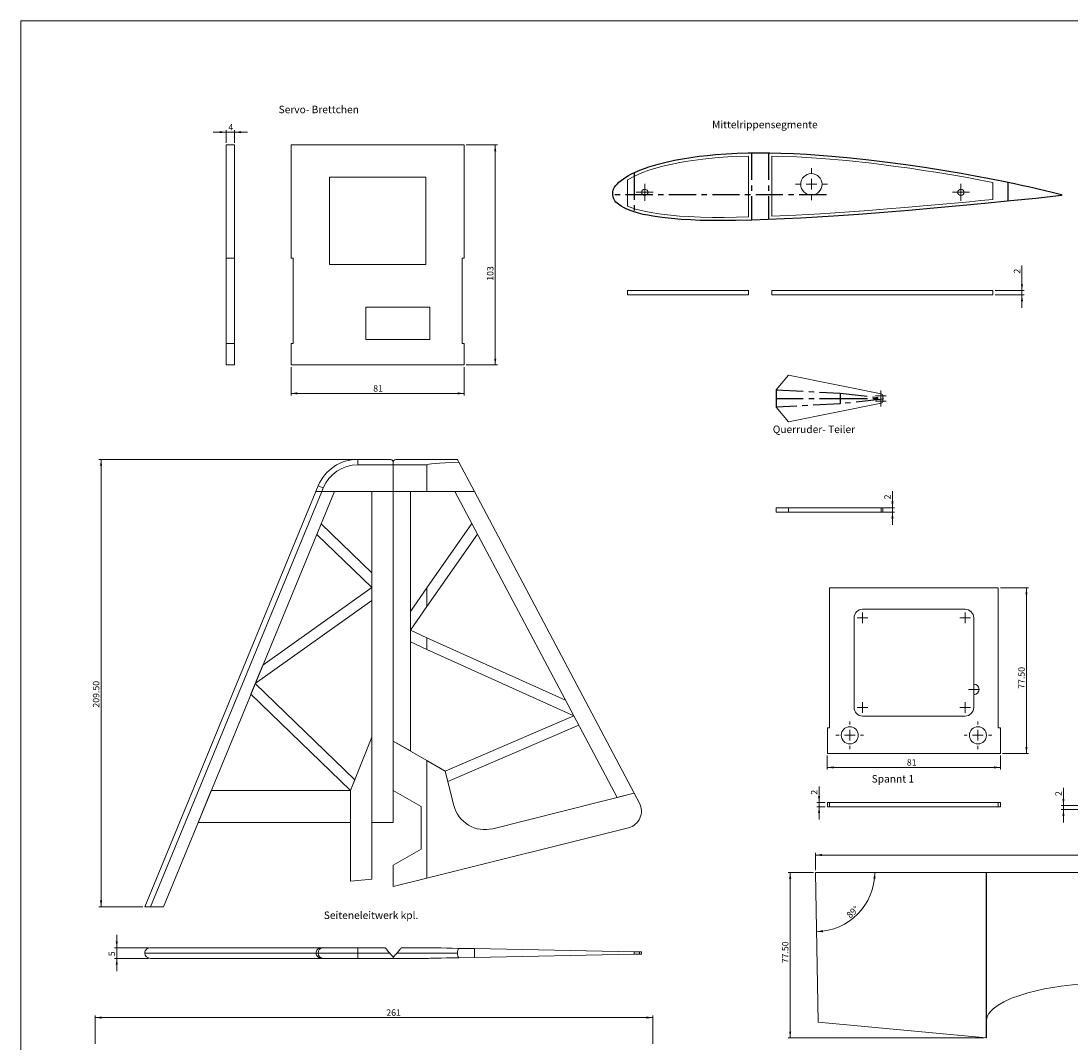
# Model space of a CAD drawing. Units: millimetres. Extents: x 7 to 1183, y 5 to 834.
# Drawn here: x 7 to 498, y 356 to 834 of the extents above; entities that cross this region are included whole.
import ezdxf

# ---------------------------------------------------------------- set-up
doc = ezdxf.new("R2010")
doc.units = ezdxf.units.MM
doc.linetypes.add('CENTERX2', pattern=[20.32, 12.7, -2.54, 2.54, -2.54])
doc.styles.add('SLDTEXTSTYLE2', font='TXT', dxfattribs={"width": 0.75})
doc.dimstyles.new('SLDDIMSTYLE0', dxfattribs={"dimtxt": 3, "dimasz": 3, "dimexe": 0, "dimexo": 0.0625, "dimgap": 0.75, "dimtad": 1, "dimzin": 12, "dimdsep": 46, "dimtxsty": 'SLDTEXTSTYLE2', "dimsah": 1, "dimcen": 0.09, "dimadec": 0, "dimazin": 0, "dimtfac": 1, "dimtofl": 0, "dimtmove": 0, "dimatfit": 3, "dimfxl": 1, "dimtolj": 1, "dimtzin": 12, "dimarcsym": 0})
doc.dimstyles.new('SLDDIMSTYLE1', dxfattribs={"dimtxt": 3, "dimasz": 3, "dimexe": 0, "dimexo": 0.0625, "dimgap": 0.75, "dimtad": 1, "dimzin": 4, "dimdsep": 46, "dimtxsty": 'SLDTEXTSTYLE2', "dimsah": 1, "dimcen": 0.09, "dimadec": 0, "dimazin": 0, "dimtfac": 1, "dimtofl": 0, "dimtmove": 0, "dimatfit": 3, "dimfxl": 1, "dimtolj": 1, "dimtzin": 12, "dimarcsym": 0})

# ---------------------------------------------------------------- blocks, each defined once
blk = doc.blocks.new('*D65')
at = {"color": 7, "linetype": 'Continuous', "lineweight": 0}
for p, q in [((378.71, 436.7), (378.71, 444.85)), ((378.71, 443.85), (1133.71, 443.85)), ((1133.71, 431.7), (1133.71, 444.85))]:
    blk.add_line(p, q, dxfattribs=at)
for points in [[(378.71, 443.85), (381.71, 443.35), (381.71, 444.35)], [(1133.71, 443.85), (1130.71, 444.35), (1130.71, 443.35)]]:
    blk.add_solid(points, dxfattribs=at)
at = {"color": 7, "linetype": 'Continuous', "lineweight": 0, "insert": (727.5, 447.68), "char_height": 3, "attachment_point": 1, "style": 'SLDTEXTSTYLE2'}
blk.add_mtext('{755}', dxfattribs=at)
blk = doc.blocks.new('*D66')
at = {"color": 7, "linetype": 'Continuous', "lineweight": 0}
for p, q in [((377.71, 435.7), (365.86, 435.7)), ((366.86, 435.7), (366.86, 358.2)), ((457.71, 358.2), (365.86, 358.2))]:
    blk.add_line(p, q, dxfattribs=at)
for points in [[(366.86, 435.7), (366.36, 432.7), (367.36, 432.7)], [(366.86, 358.2), (367.36, 361.2), (366.36, 361.2)]]:
    blk.add_solid(points, dxfattribs=at)
at = {"color": 7, "linetype": 'Continuous', "lineweight": 0, "insert": (363.02, 393.19), "char_height": 3, "attachment_point": 1, "rotation": 90, "style": 'SLDTEXTSTYLE2'}
blk.add_mtext('{77.50}', dxfattribs=at)
blk = doc.blocks.new('SW_ANGULAR_DIMENSION_0')
at = {"color": 7, "linetype": 'Continuous', "lineweight": 0}
blk.add_arc((-16.79, 22.28), 27.74, 271, 0, dxfattribs=at)
for points in [[(10.95, 22.28), (10.29, 19.31), (11.29, 19.26)], [(-16.31, -5.45), (-13.28, -5.73), (-13.35, -4.74)]]:
    blk.add_solid(points, dxfattribs=at)
at = {"color": 7, "linetype": 'Continuous', "lineweight": 0, "insert": (-2.62, 2.79), "char_height": 3, "attachment_point": 1, "rotation": 43.1999, "style": 'SLDTEXTSTYLE2'}
blk.add_mtext('{89°}', dxfattribs=at)
blk = doc.blocks.new('*D72')
at = {"color": 7, "linetype": 'Continuous', "lineweight": 0}
for p, q in [((41.57, 355.42), (41.57, 368.74)), ((302.57, 355.42), (302.57, 368.74)), ((302.57, 367.74), (41.57, 367.74))]:
    blk.add_line(p, q, dxfattribs=at)
for points in [[(41.57, 367.74), (44.57, 367.24), (44.57, 368.24)], [(302.57, 367.74), (299.57, 368.24), (299.57, 367.24)]]:
    blk.add_solid(points, dxfattribs=at)
at = {"color": 7, "linetype": 'Continuous', "lineweight": 0, "insert": (177.82, 371.57), "char_height": 3, "attachment_point": 1, "style": 'SLDTEXTSTYLE2'}
blk.add_mtext('{261}', dxfattribs=at)
blk = doc.blocks.new('*D89')
at = {"color": 7, "linetype": 'Continuous', "lineweight": 0}
for p, q in [((465.24, 568.91), (478.44, 568.91)), ((477.44, 491.41), (477.44, 568.91)), ((466.24, 491.41), (478.44, 491.41))]:
    blk.add_line(p, q, dxfattribs=at)
for points in [[(477.44, 568.91), (476.94, 565.91), (477.94, 565.91)], [(477.44, 491.41), (477.94, 494.41), (476.94, 494.41)]]:
    blk.add_solid(points, dxfattribs=at)
at = {"color": 7, "linetype": 'Continuous', "lineweight": 0, "insert": (473.61, 521.68), "char_height": 3, "attachment_point": 1, "rotation": 90, "style": 'SLDTEXTSTYLE2'}
blk.add_mtext('{77.50}', dxfattribs=at)
blk = doc.blocks.new('*D90')
at = {"color": 7, "linetype": 'Continuous', "lineweight": 0}
for p, q in [((384.24, 490.41), (384.24, 483.86)), ((465.24, 490.41), (465.24, 483.86)), ((384.24, 484.86), (465.24, 484.86))]:
    blk.add_line(p, q, dxfattribs=at)
for points in [[(384.24, 484.86), (387.24, 484.36), (387.24, 485.36)], [(465.24, 484.86), (462.24, 485.36), (462.24, 484.36)]]:
    blk.add_solid(points, dxfattribs=at)
at = {"color": 7, "linetype": 'Continuous', "lineweight": 0, "insert": (421.48, 488.7), "char_height": 3, "attachment_point": 1, "style": 'SLDTEXTSTYLE2'}
blk.add_mtext('{81}', dxfattribs=at)
blk = doc.blocks.new('SW_CENTERMARKSYMBOL_59')
at = {"color": 7, "linetype": 'Continuous', "lineweight": 0}
for q in [(-2.5, 0), (0, 2.5), (0, -2.5), (2.5, 0)]:
    blk.add_line((0, 0), q, dxfattribs=at)
blk = doc.blocks.new('SW_CENTERMARKSYMBOL_60')
at = {"color": 7, "linetype": 'Continuous', "lineweight": 0}
for q in [(-2.5, 0), (0, 2.5), (0, -2.5), (2.5, 0)]:
    blk.add_line((0, 0), q, dxfattribs=at)
blk = doc.blocks.new('SW_CENTERMARKSYMBOL_61')
at = {"color": 7, "linetype": 'Continuous', "lineweight": 0}
for q in [(-2.5, 0), (0, 2.5), (0, -2.5), (2.5, 0)]:
    blk.add_line((0, 0), q, dxfattribs=at)
blk = doc.blocks.new('SW_CENTERMARKSYMBOL_62')
at = {"color": 7, "linetype": 'Continuous', "lineweight": 0}
for q in [(-2.5, 0), (0, 2.5), (0, -2.5), (2.5, 0)]:
    blk.add_line((0, 0), q, dxfattribs=at)
blk = doc.blocks.new('SW_CENTERMARKSYMBOL_63')
at = {"color": 7, "linetype": 'Continuous', "lineweight": 0}
for p, q in [((0, 5), (0, 6.5)), ((-5, 0), (-6.5, 0)), ((0, 0), (-2.5, 0)), ((0, 0), (0, 2.5)), ((0, 0), (0, -2.5)), ((0, 0), (2.5, 0)), ((5, 0), (6.5, 0)), ((0, -5), (0, -6.5))]:
    blk.add_line(p, q, dxfattribs=at)
blk = doc.blocks.new('SW_CENTERMARKSYMBOL_64')
at = {"color": 7, "linetype": 'Continuous', "lineweight": 0}
for p, q in [((0, 5), (0, 6.5)), ((-5, 0), (-6.5, 0)), ((0, 0), (-2.5, 0)), ((0, 0), (0, 2.5)), ((0, 0), (0, -2.5)), ((0, 0), (2.5, 0)), ((5, 0), (6.5, 0)), ((0, -5), (0, -6.5))]:
    blk.add_line(p, q, dxfattribs=at)
blk = doc.blocks.new('SW_CENTERMARKSYMBOL_65')
at = {"color": 7, "linetype": 'Continuous', "lineweight": 0}
for q in [(-2.5, 0), (0, 2.5), (0, -2.5), (2.5, 0)]:
    blk.add_line((0, 0), q, dxfattribs=at)
blk = doc.blocks.new('*D98')
at = {"color": 7, "linetype": 'Continuous', "lineweight": 0}
for p, q in [((380.4, 468.47), (380.4, 475.91)), ((383.24, 468.47), (379.4, 468.47)), ((380.4, 466.47), (380.4, 468.47)), ((383.24, 466.47), (379.4, 466.47)), ((380.4, 466.47), (380.4, 460.47))]:
    blk.add_line(p, q, dxfattribs=at)
for points in [[(380.4, 468.47), (380.9, 471.47), (379.9, 471.47)], [(380.4, 466.47), (379.9, 463.47), (380.9, 463.47)]]:
    blk.add_solid(points, dxfattribs=at)
at = {"color": 7, "linetype": 'Continuous', "lineweight": 0, "insert": (376.57, 472.11), "char_height": 3, "attachment_point": 1, "rotation": 90, "style": 'SLDTEXTSTYLE2'}
blk.add_mtext('{2}', dxfattribs=at)
blk = doc.blocks.new('*D105')
at = {"color": 7, "linetype": 'Continuous', "lineweight": 0}
for p, q in [((494.76, 467.1), (494.76, 475.32)), ((501.81, 467.1), (493.76, 467.1)), ((494.76, 465.1), (494.76, 467.1)), ((501.81, 465.1), (493.76, 465.1)), ((494.76, 465.1), (494.76, 459.1))]:
    blk.add_line(p, q, dxfattribs=at)
for points in [[(494.76, 467.1), (495.26, 470.1), (494.26, 470.1)], [(494.76, 465.1), (494.26, 462.1), (495.26, 462.1)]]:
    blk.add_solid(points, dxfattribs=at)
at = {"color": 7, "linetype": 'Continuous', "lineweight": 0, "insert": (490.93, 471.51), "char_height": 3, "attachment_point": 1, "rotation": 90, "style": 'SLDTEXTSTYLE2'}
blk.add_mtext('{2}', dxfattribs=at)
blk = doc.blocks.new('*D134')
at = {"color": 7, "linetype": 'Continuous', "lineweight": 0}
for p, q in [((163.47, 629.08), (43.31, 629.08)), ((44.31, 419.58), (44.31, 629.08)), ((63.81, 419.58), (43.31, 419.58))]:
    blk.add_line(p, q, dxfattribs=at)
for points in [[(44.31, 629.08), (43.81, 626.08), (44.81, 626.08)], [(44.31, 419.58), (44.81, 422.58), (43.81, 422.58)]]:
    blk.add_solid(points, dxfattribs=at)
at = {"color": 7, "linetype": 'Continuous', "lineweight": 0, "insert": (40.48, 512.87), "char_height": 3, "attachment_point": 1, "rotation": 90, "style": 'SLDTEXTSTYLE2'}
blk.add_mtext('{209.50}', dxfattribs=at)
blk = doc.blocks.new('*D135')
at = {"color": 7, "linetype": 'Continuous', "lineweight": 0}
for p, q in [((51.66, 400.46), (51.66, 406.46)), ((66.51, 400.46), (50.66, 400.46)), ((51.66, 400.46), (51.66, 395.46)), ((66.51, 395.46), (50.66, 395.46)), ((51.66, 395.46), (51.66, 389.46))]:
    blk.add_line(p, q, dxfattribs=at)
for points in [[(51.66, 400.46), (52.16, 403.46), (51.16, 403.46)], [(51.66, 395.46), (51.16, 392.46), (52.16, 392.46)]]:
    blk.add_solid(points, dxfattribs=at)
at = {"color": 7, "linetype": 'Continuous', "lineweight": 0, "insert": (47.83, 396.48), "char_height": 3, "attachment_point": 1, "rotation": 90, "style": 'SLDTEXTSTYLE2'}
blk.add_mtext('{5}', dxfattribs=at)
blk = doc.blocks.new('SW_CENTERMARKSYMBOL_87')
at = {"color": 7, "linetype": 'Continuous', "lineweight": 0}
for p, q in [((-2.5, 0), (-4, 0)), ((0, 0), (-2.5, 0)), ((0, 2.5), (0, 4)), ((0, 0), (0, 2.5)), ((0, 0), (0, -2.5)), ((0, 0), (2.5, 0)), ((2.5, 0), (4, 0)), ((0, -2.5), (0, -4))]:
    blk.add_line(p, q, dxfattribs=at)
blk = doc.blocks.new('SW_CENTERMARKSYMBOL_88')
at = {"color": 7, "linetype": 'Continuous', "lineweight": 0}
for p, q in [((-2.5, 0), (-4, 0)), ((0, 0), (-2.5, 0)), ((0, 2.5), (0, 4)), ((0, 0), (0, 2.5)), ((0, 0), (0, -2.5)), ((0, 0), (2.5, 0)), ((2.5, 0), (4, 0)), ((0, -2.5), (0, -4))]:
    blk.add_line(p, q, dxfattribs=at)
blk = doc.blocks.new('SW_CENTERMARKSYMBOL_89')
at = {"color": 7, "linetype": 'Continuous', "lineweight": 0}
for p, q in [((0, 5), (0, 7.5)), ((-5, 0), (-7.5, 0)), ((0, 0), (-2.5, 0)), ((0, 0), (0, 2.5)), ((0, 0), (0, -2.5)), ((0, 0), (2.5, 0)), ((5, 0), (7.5, 0)), ((0, -5), (0, -7.5))]:
    blk.add_line(p, q, dxfattribs=at)
blk = doc.blocks.new('*D150')
at = {"color": 7, "linetype": 'Continuous', "lineweight": 0}
for p, q in [((475.35, 708.11), (475.35, 719.87)), ((462.78, 708.11), (476.35, 708.11)), ((475.35, 706.11), (475.35, 708.11)), ((462.78, 706.11), (476.35, 706.11)), ((475.35, 706.11), (475.35, 700.11))]:
    blk.add_line(p, q, dxfattribs=at)
for points in [[(475.35, 708.11), (475.85, 711.11), (474.85, 711.11)], [(475.35, 706.11), (474.85, 703.11), (475.85, 703.11)]]:
    blk.add_solid(points, dxfattribs=at)
at = {"color": 7, "linetype": 'Continuous', "lineweight": 0, "insert": (471.52, 716.07), "char_height": 3, "attachment_point": 1, "rotation": 90, "style": 'SLDTEXTSTYLE2'}
blk.add_mtext('{2}', dxfattribs=at)
blk = doc.blocks.new('SW_CENTERMARKSYMBOL_90')
at = {"color": 7, "linetype": 'Continuous', "lineweight": 0}
for q in [(-2.5, 0), (0, 2.5), (0, -2.5), (2.5, 0)]:
    blk.add_line((0, 0), q, dxfattribs=at)
blk = doc.blocks.new('SW_CENTERMARKSYMBOL_91')
at = {"color": 7, "linetype": 'Continuous', "lineweight": 0}
for q in [(-2.5, 0), (0, 2.5), (0, -2.5), (2.5, 0)]:
    blk.add_line((0, 0), q, dxfattribs=at)
blk = doc.blocks.new('*D154')
at = {"color": 7, "linetype": 'Continuous', "lineweight": 0}
for p, q in [((414.74, 606.39), (414.74, 614.17)), ((410.49, 606.39), (415.74, 606.39)), ((414.74, 604.39), (414.74, 606.39)), ((410.49, 604.39), (415.74, 604.39)), ((414.74, 604.39), (414.74, 598.39))]:
    blk.add_line(p, q, dxfattribs=at)
for points in [[(414.74, 606.39), (415.24, 609.39), (414.24, 609.39)], [(414.74, 604.39), (414.24, 601.39), (415.24, 601.39)]]:
    blk.add_solid(points, dxfattribs=at)
at = {"color": 7, "linetype": 'Continuous', "lineweight": 0, "insert": (410.91, 610.36), "char_height": 3, "attachment_point": 1, "rotation": 90, "style": 'SLDTEXTSTYLE2'}
blk.add_mtext('{2}', dxfattribs=at)
blk = doc.blocks.new('*D155')
at = {"color": 7, "linetype": 'Continuous', "lineweight": 0}
for p, q in [((133.24, 672.29), (133.24, 658.98)), ((214.24, 672.29), (214.24, 658.98)), ((133.24, 659.98), (214.24, 659.98))]:
    blk.add_line(p, q, dxfattribs=at)
for points in [[(133.24, 659.98), (136.24, 659.48), (136.24, 660.48)], [(214.24, 659.98), (211.24, 660.48), (211.24, 659.48)]]:
    blk.add_solid(points, dxfattribs=at)
at = {"color": 7, "linetype": 'Continuous', "lineweight": 0, "insert": (171.7, 663.82), "char_height": 3, "attachment_point": 1, "style": 'SLDTEXTSTYLE2'}
blk.add_mtext('{81}', dxfattribs=at)
blk = doc.blocks.new('*D156')
at = {"color": 7, "linetype": 'Continuous', "lineweight": 0}
for p, q in [((215.24, 776.29), (229.79, 776.29)), ((228.79, 673.29), (228.79, 776.29)), ((215.24, 673.29), (229.79, 673.29))]:
    blk.add_line(p, q, dxfattribs=at)
for points in [[(228.79, 776.29), (228.29, 773.29), (229.29, 773.29)], [(228.79, 673.29), (229.29, 676.29), (228.29, 676.29)]]:
    blk.add_solid(points, dxfattribs=at)
at = {"color": 7, "linetype": 'Continuous', "lineweight": 0, "insert": (224.96, 712.71), "char_height": 3, "attachment_point": 1, "rotation": 90, "style": 'SLDTEXTSTYLE2'}
blk.add_mtext('{103}', dxfattribs=at)
blk = doc.blocks.new('*D157')
at = {"color": 7, "linetype": 'Continuous', "lineweight": 0}
for p, q in [((102.83, 782.29), (96.83, 782.29)), ((102.83, 777.29), (102.83, 783.29)), ((102.83, 782.29), (106.83, 782.29)), ((106.83, 777.29), (106.83, 783.29)), ((106.83, 782.29), (112.83, 782.29))]:
    blk.add_line(p, q, dxfattribs=at)
for points in [[(102.83, 782.29), (99.83, 782.79), (99.83, 781.79)], [(106.83, 782.29), (109.83, 781.79), (109.83, 782.79)]]:
    blk.add_solid(points, dxfattribs=at)
at = {"color": 7, "linetype": 'Continuous', "lineweight": 0, "insert": (103.88, 786.12), "char_height": 3, "attachment_point": 1, "style": 'SLDTEXTSTYLE2'}
blk.add_mtext('{4}', dxfattribs=at)

msp = doc.modelspace()

# ---------------------------------------------------------------- linework, layer by layer
at = {"color": 7, "linetype": 'Continuous', "lineweight": 0}
for p, q in [((1182.854, 834.334), (6.825, 834.334)), ((6.825, 834.334), (6.825, 5.43))]:
    msp.add_line(p, q, dxfattribs=at)
at = {"color": 7, "linetype": 'Continuous', "lineweight": 15}
for p, q in [((102.832, 723.292), (102.832, 776.292)), ((102.832, 776.292), (106.832, 776.292)), ((106.832, 723.292), (106.832, 776.292)), ((214.243, 776.292), (133.243, 776.292)), ((133.243, 776.292), (133.243, 723.292)), ((214.243, 723.292), (214.243, 776.292)), ((347.281, 771.087), (347.281, 742.591)), ((358.281, 742.943), (358.281, 771.106)), ((196.243, 761.292), (151.243, 761.292)), ((151.243, 761.292), (151.243, 720.292)), ((196.243, 720.292), (196.243, 761.292)), ((290.781, 760.028), (290.781, 747.689)), ((461.781, 750.771), (461.781, 758.712)), ((106.832, 723.292), (102.832, 723.292)), ((102.832, 723.292), (102.832, 683.292)), ((106.832, 723.292), (106.832, 683.292)), ((134.243, 723.292), (133.243, 723.292)), ((134.243, 683.292), (134.243, 723.292)), ((214.243, 723.292), (213.243, 723.292)), ((213.243, 723.292), (213.243, 683.292)), ((151.243, 720.292), (196.243, 720.292)), ((290.781, 706.113), (290.781, 708.113)), ((347.281, 708.113), (290.781, 708.113)), ((347.281, 708.113), (347.281, 706.113)), ((358.281, 708.113), (358.281, 706.113)), ((461.781, 708.113), (461.781, 706.113)), ((347.281, 706.113), (290.781, 706.113)), ((358.281, 706.113), (461.781, 706.113)), ((198.243, 700.292), (168.243, 700.292)), ((168.243, 700.292), (168.243, 685.292)), ((198.243, 685.292), (198.243, 700.292)), ((106.832, 683.292), (102.832, 683.292)), ((102.832, 673.292), (102.832, 683.292)), ((106.832, 673.292), (106.832, 683.292)), ((133.243, 683.292), (133.243, 673.292)), ((133.243, 683.292), (134.243, 683.292)), ((168.243, 685.292), (198.243, 685.292)), ((213.243, 683.292), (214.243, 683.292)), ((214.243, 673.292), (214.243, 683.292)), ((102.832, 673.292), (106.832, 673.292)), ((133.243, 673.292), (214.243, 673.292)), ((360.29, 661.593), (366.038, 668.444)), ((409.486, 659.754), (366.038, 668.444)), ((360.29, 661.593), (360.29, 653.593)), ((410.29, 656.413), (410.29, 658.773)), ((366.038, 646.743), (409.486, 655.432)), ((366.038, 646.743), (360.29, 653.593)), ((164.468, 626.585), (164.468, 629.085)), ((164.468, 629.085), (179.396, 629.085)), ((182.753, 629.085), (211.074, 629.085)), ((181.074, 626.585), (164.468, 626.585)), ((181.074, 626.585), (181.074, 628.085)), ((181.074, 628.085), (181.074, 626.585)), ((181.074, 626.585), (181.074, 614.085)), ((196.85, 626.585), (181.074, 626.585)), ((181.074, 614.085), (181.074, 626.585)), ((196.85, 614.085), (196.85, 626.585)), ((211.772, 627.767), (219.016, 614.085)), ((144.898, 614.085), (145.975, 616.7)), ((148.286, 615.748), (147.602, 614.085)), ((64.81, 419.585), (144.898, 614.085)), ((147.602, 614.085), (67.513, 419.585)), ((73.461, 419.585), (153.55, 614.085)), ((147.602, 614.085), (144.898, 614.085)), ((144.898, 614.085), (147.602, 614.085)), ((147.602, 614.085), (181.074, 614.085)), ((153.55, 614.085), (147.602, 614.085)), ((171.074, 614.085), (171.074, 459.085)), ((181.074, 614.085), (171.074, 614.085)), ((181.074, 614.085), (196.85, 614.085)), ((181.074, 614.085), (181.074, 497.184)), ((189.074, 614.085), (181.074, 614.085)), ((181.074, 459.085), (181.074, 614.085)), ((189.074, 492.566), (189.074, 614.085)), ((219.016, 614.085), (196.85, 614.085)), ((285.852, 470.741), (209.964, 614.085)), ((209.964, 614.085), (219.016, 614.085)), ((219.016, 614.085), (293.846, 472.739)), ((360.29, 606.392), (360.29, 604.392)), ((360.29, 606.392), (366.038, 606.392)), ((366.038, 606.392), (366.038, 604.392)), ((409.486, 606.392), (366.038, 606.392)), ((409.486, 604.392), (409.486, 606.392)), ((409.486, 606.392), (410.29, 606.392)), ((410.29, 606.392), (410.29, 604.392)), ((360.29, 604.392), (366.038, 604.392)), ((409.486, 604.392), (366.038, 604.392)), ((410.29, 604.392), (409.486, 604.392)), ((147.325, 598.968), (145.277, 593.994)), ((171.074, 576.035), (147.325, 598.968)), ((196.85, 568.946), (217.905, 599.085)), ((217.905, 599.085), (220.534, 594.118)), ((145.277, 593.994), (171.074, 569.085)), ((220.534, 594.118), (196.85, 560.216)), ((171.074, 569.085), (171.074, 576.035)), ((171.074, 569.085), (120.066, 532.768)), ((171.074, 562.947), (171.074, 569.085)), ((196.85, 568.946), (189.074, 557.816)), ((196.85, 568.946), (196.85, 560.216)), ((385.244, 568.906), (385.244, 503.406)), ((464.244, 568.906), (385.244, 568.906)), ((464.244, 503.406), (464.244, 568.906)), ((116.491, 524.085), (171.074, 562.947)), ((189.074, 549.085), (196.85, 560.216)), ((189.074, 557.816), (189.074, 549.085)), ((400.744, 558.906), (448.744, 558.906)), ((396.744, 512.906), (396.744, 554.906)), ((452.744, 554.906), (452.744, 523.906)), ((189.074, 549.085), (189.074, 543.599)), ((196.85, 545.575), (189.074, 549.085)), ((196.85, 540.09), (196.85, 545.575)), ((196.85, 545.575), (261.736, 516.292)), ((189.074, 543.599), (196.85, 540.09)), ((265.552, 509.085), (196.85, 540.09)), ((120.066, 532.768), (116.491, 524.085)), ((116.491, 524.085), (114.443, 519.112)), ((163.08, 479.099), (116.491, 524.085)), ((114.443, 519.112), (161.074, 474.085)), ((261.736, 516.292), (265.552, 509.085)), ((452.744, 518.906), (452.744, 512.906)), ((205.397, 483.142), (265.552, 509.085)), ((265.552, 509.085), (267.899, 504.652)), ((448.744, 508.906), (400.744, 508.906)), ((267.899, 504.652), (206.626, 478.227)), ((384.244, 491.406), (384.244, 503.406)), ((384.244, 503.406), (385.244, 503.406)), ((465.244, 503.406), (464.244, 503.406)), ((465.244, 503.406), (465.244, 491.406)), ((171.074, 499.085), (161.074, 474.085)), ((171.074, 432.585), (171.074, 499.085)), ((181.074, 497.184), (189.074, 492.566)), ((181.074, 497.184), (181.074, 474.09)), ((196.85, 488.076), (181.074, 497.184)), ((196.85, 488.076), (205.397, 483.142)), ((196.85, 433.029), (196.85, 488.076)), ((384.244, 491.406), (465.244, 491.406)), ((206.626, 478.227), (205.397, 483.142)), ((205.397, 483.142), (209.409, 467.092)), ((161.074, 474.085), (163.08, 479.099)), ((95.903, 474.085), (89.726, 459.085)), ((161.074, 474.085), (95.903, 474.085)), ((161.074, 474.085), (161.074, 432.585)), ((161.074, 459.085), (161.074, 474.085)), ((181.074, 474.09), (194.074, 466.585)), ((227.6, 456.178), (293.846, 472.739)), ((293.846, 472.739), (285.852, 470.741)), ((293.846, 472.739), (296.295, 468.112)), ((384.244, 466.467), (384.244, 468.467)), ((384.244, 468.467), (385.244, 468.467)), ((385.244, 468.467), (385.244, 466.467)), ((464.244, 468.467), (385.244, 468.467)), ((464.244, 468.467), (464.244, 466.467)), ((465.244, 468.467), (464.244, 468.467)), ((465.244, 468.467), (465.244, 466.467)), ((194.074, 466.585), (194.074, 446.585)), ((384.244, 466.467), (385.244, 466.467)), ((464.244, 466.467), (385.244, 466.467)), ((465.244, 466.467), (464.244, 466.467)), ((89.726, 459.085), (161.074, 459.085)), ((171.074, 459.085), (181.074, 459.085)), ((291.165, 456.608), (196.85, 433.029)), ((194.074, 446.585), (181.074, 439.079)), ((181.074, 439.079), (181.074, 429.085)), ((171.074, 432.585), (161.121, 431.619)), ((181.074, 429.085), (196.85, 433.029)), ((378.707, 435.699), (379.931, 365.584)), ((378.707, 435.699), (458.629, 435.699)), ((458.629, 358.199), (458.629, 435.699)), ((458.629, 435.699), (458.785, 435.699)), ((458.785, 366.75), (458.785, 435.699)), ((458.785, 435.699), (643.623, 435.699)), ((67.513, 419.585), (64.81, 419.585)), ((67.513, 419.585), (73.461, 419.585)), ((67.513, 400.462), (147.602, 400.462)), ((147.602, 400.462), (148.286, 400.462)), ((148.286, 400.462), (164.468, 400.462)), ((164.468, 397.962), (164.468, 400.462)), ((164.468, 400.462), (177.299, 400.462)), ((184.85, 400.462), (196.85, 400.462)), ((219.016, 400.02), (211.772, 400.164)), ((219.016, 395.903), (219.016, 400.02)), ((293.846, 398.529), (219.016, 400.02)), ((219.016, 395.903), (219.016, 400.02)), ((293.846, 397.394), (293.846, 398.529)), ((293.846, 397.394), (293.846, 398.529)), ((296.295, 398.48), (293.846, 398.529)), ((296.295, 397.443), (296.295, 398.48)), ((297.225, 397.462), (297.225, 398.462)), ((64.81, 397.962), (144.898, 397.962)), ((147.602, 395.462), (67.513, 395.462)), ((144.898, 397.962), (145.975, 397.962)), ((145.975, 397.962), (164.468, 397.962)), ((148.286, 395.462), (147.602, 395.462)), ((164.468, 395.462), (148.286, 395.462)), ((164.468, 395.462), (164.468, 397.962)), ((164.468, 397.962), (179.396, 397.962)), ((181.074, 395.462), (164.468, 395.462)), ((181.074, 395.462), (181.074, 395.962)), ((181.074, 395.962), (181.074, 395.462)), ((196.85, 395.462), (181.074, 395.462)), ((182.753, 397.962), (211.074, 397.962)), ((211.772, 395.759), (219.016, 395.903)), ((219.016, 395.903), (293.846, 397.394)), ((293.846, 397.394), (296.295, 397.443)), ((458.629, 358.199), (379.931, 365.584)), ((458.785, 366.75), (458.707, 365.795)), ((458.707, 365.795), (458.707, 358.199)), ((458.629, 358.199), (458.707, 358.199))]:
    msp.add_line(p, q, dxfattribs=at)
at = {"color": 7, "linetype": 'CENTERX2'}
for p, q in [((348.781, 772.614), (348.781, 741.131)), ((356.781, 772.627), (356.781, 741.387)), ((293.781, 763.327), (293.781, 744.94)), ((468.781, 758.844), (468.781, 749.946)), ((383.781, 752.879), (283.781, 752.879)), ((493.781, 753.129), (493.781, 752.629)), ((360.29, 661.593), (360.29, 653.593)), ((360.29, 661.593), (390.29, 660.093)), ((390.29, 660.093), (390.29, 655.093)), ((390.29, 660.093), (410.29, 657.843)), ((360.29, 657.593), (390.29, 657.593)), ((390.29, 655.093), (360.29, 653.593)), ((390.29, 657.593), (410.29, 657.593)), ((410.29, 657.343), (390.29, 655.093)), ((410.29, 657.843), (410.29, 657.343))]:
    msp.add_line(p, q, dxfattribs=at)
at = {"color": 7, "linetype": 'Continuous', "flags": 128}
for points in [[(283.781, 752.879), (283.828, 753.653), (283.911, 754.415), (284.07, 755.154), (284.334, 755.861), (284.7, 756.531), (285.292, 757.354), (285.96, 758.116), (286.675, 758.821), (287.709, 759.704), (288.799, 760.514), (289.931, 761.265), (291.101, 761.961), (292.303, 762.609), (294.364, 763.591), (296.473, 764.475), (298.608, 765.281), (300.761, 766.022), (302.929, 766.701), (305.112, 767.324), (308.882, 768.278), (312.683, 769.107), (316.509, 769.826), (320.355, 770.444), (324.215, 770.972), (328.085, 771.417), (331.962, 771.787), (337.035, 772.163), (342.115, 772.427), (347.199, 772.585), (352.285, 772.647), (357.372, 772.62), (362.458, 772.51), (368.449, 772.284), (374.435, 771.964), (380.416, 771.561), (386.392, 771.083), (395.073, 770.275), (403.742, 769.342), (412.398, 768.292), (421.04, 767.129), (429.666, 765.862), (438.273, 764.498), (446.868, 763.033), (453.482, 761.831), (460.087, 760.572), (466.66, 759.272), (473.197, 757.933), (475.774, 757.381), (478.366, 756.805), (480.981, 756.2), (483.611, 755.57), (486.231, 754.93), (488.817, 754.299), (491.342, 753.693), (493.781, 753.129)], [(493.781, 752.629), (481.862, 751.283), (469.93, 750.059), (457.991, 748.898), (446.049, 747.768), (434.103, 746.682), (422.367, 745.658), (410.626, 744.683), (398.881, 743.77), (387.129, 742.946), (379.493, 742.472), (371.855, 742.05), (364.214, 741.685), (356.57, 741.379), (348.924, 741.135), (341.275, 740.956), (333.625, 740.88), (329.163, 740.907), (324.7, 741.004), (320.238, 741.181), (315.783, 741.449), (311.337, 741.817), (306.906, 742.304), (304.696, 742.605), (302.491, 742.951), (300.29, 743.348), (298.095, 743.803), (295.912, 744.327), (293.758, 744.947), (292.487, 745.377), (291.239, 745.856), (290.015, 746.391), (288.822, 746.988), (287.667, 747.662), (287.042, 748.082), (286.435, 748.536), (285.853, 749.029), (285.317, 749.566), (284.85, 750.151), (284.478, 750.777), (284.195, 751.45), (283.973, 752.157), (283.781, 752.879)]]:
    msp.add_lwpolyline(points, dxfattribs=at)
at = {"color": 7, "linetype": 'Continuous', "lineweight": 15, "flags": 128}
for points in [[(347.281, 771.087), (340.057, 770.831), (333.071, 770.374), (325.975, 769.674), (318.93, 768.708), (315.198, 768.066), (311.591, 767.347), (307.862, 766.489), (304.374, 765.561), (300.747, 764.437), (297.34, 763.204), (293.952, 761.75), (290.781, 760.028)], [(358.281, 771.106), (369.988, 770.709), (381.574, 769.97), (393.211, 768.952), (404.848, 767.705), (416.332, 766.263), (422.785, 765.367), (429.324, 764.398), (435.944, 763.358), (442.449, 762.277), (448.864, 761.152), (455.095, 760.002), (461.781, 758.712)], [(290.781, 747.689), (294.519, 746.281), (298.503, 745.248), (302.62, 744.451), (306.656, 743.849), (310.857, 743.371), (315.06, 743.006), (319.296, 742.732), (324.851, 742.5), (330.421, 742.393), (336.015, 742.389), (341.724, 742.464), (347.281, 742.591)], [(461.781, 750.771), (456.054, 750.219), (450.784, 749.718), (445.599, 749.233), (440.203, 748.737), (434.728, 748.243), (429.103, 747.746), (420.512, 747.006), (412.226, 746.318), (403.659, 745.637), (392.39, 744.806), (381.056, 744.067), (369.516, 743.434), (358.281, 742.943)], [(211.074, 629.085), (211.096, 629.045), (211.159, 628.925), (211.262, 628.73), (211.402, 628.466), (211.574, 628.142), (211.772, 627.767)], [(148.286, 615.748), (147.835, 615.934), (147.402, 616.112), (147.002, 616.277), (146.652, 616.421), (146.364, 616.539), (146.151, 616.627), (146.019, 616.681), (145.975, 616.7)], [(179.396, 397.962), (178.987, 398.449), (178.593, 398.918), (178.231, 399.351), (177.913, 399.729), (177.652, 400.04), (177.458, 400.271), (177.339, 400.414), (177.299, 400.462)], [(182.753, 397.962), (183.162, 398.449), (183.555, 398.918), (183.918, 399.351), (184.236, 399.729), (184.497, 400.04), (184.691, 400.271), (184.81, 400.414), (184.85, 400.462)], [(196.85, 400.462), (197.038, 400.458), (197.602, 400.447), (198.539, 400.428), (199.846, 400.402), (201.521, 400.369), (203.557, 400.328), (205.95, 400.28), (208.691, 400.226), (211.772, 400.164)], [(296.295, 398.48), (296.854, 398.469), (297.163, 398.463), (297.225, 398.462)], [(181.074, 395.962), (180.814, 396.273), (180.504, 396.641), (180.157, 397.055), (179.783, 397.501), (179.396, 397.962)], [(181.074, 395.962), (181.335, 396.273), (181.645, 396.641), (181.992, 397.055), (182.366, 397.501), (182.753, 397.962)], [(211.772, 395.759), (208.691, 395.698), (205.95, 395.643), (203.557, 395.595), (201.521, 395.555), (199.846, 395.521), (198.539, 395.495), (197.602, 395.477), (197.038, 395.465), (196.85, 395.462)], [(297.225, 397.462), (297.163, 397.46), (296.854, 397.454), (296.295, 397.443)], [(643.53, 368.593), (627.885, 371.928), (612.375, 374.912), (596.67, 377.59), (580.821, 379.931), (565.128, 381.856), (549.333, 383.347), (539.717, 383.976), (530.142, 384.342), (520.601, 384.403), (511.126, 384.117), (501.69, 383.431), (493.656, 382.479), (485.911, 381.156), (478.148, 379.314), (474.277, 378.131), (470.515, 376.763), (466.909, 375.142), (464.279, 373.631), (461.855, 371.826), (460.761, 370.774), (459.796, 369.593), (459.093, 368.244), (458.785, 366.75)]]:
    msp.add_lwpolyline(points, dxfattribs=at)
at = {"color": 7, "linetype": 'Continuous', "lineweight": 15}
for centre, radius in [((376.781, 757.887), 5), ((298.781, 754.127), 1.5), ((446.781, 754.127), 1.5), ((394.744, 499.906), 4), ((454.744, 499.906), 4)]:
    msp.add_circle(centre, radius, dxfattribs=at)
for centre, radius, start, end in [((409.29, 658.773), 1, 0, 78.69007), ((409.29, 656.413), 1, 281.30993, 0), ((164.468, 609.085), 20, 90, 157.61986), ((164.468, 609.085), 17.5, 90, 157.61986), ((400.744, 554.906), 4, 90, 180), ((448.744, 554.906), 4, 0, 90), ((452.744, 521.406), 2.5, 270, 90), ((400.744, 512.906), 4, 180, 270), ((448.744, 512.906), 4, 270, 0), ((223.961, 470.73), 15, 194.03624, 284.03624), ((289.225, 464.369), 8, 284.03624, 27.89727), ((171.074, 432.585), 10, 180, 185.54), ((148.398, 398.065), 2.425, 92.63524, 182.43675), ((148.398, 397.858), 2.425, 177.56325, 267.36476)]:
    msp.add_arc(centre, radius, start, end, dxfattribs=at)
for centre, major_axis, ratio, start_param, end_param in [((179.396, 626.585), (0, 2.5), 0.8390996, 5.3558901, 6.2831853), ((182.753, 626.585), (0, 2.5), 0.8390996, 0, 0.9272952), ((322.319, 626.585), (125.468, 0), 0.0199253, 2.6489225, 3.1415927), ((67.513, 397.962), (2.704, 0), 0.9246781, 1.5707963, 3.1415927), ((147.602, 397.962), (2.704, 0), 0.9246781, 1.5707963, 3.1415927), ((147.602, 397.962), (2.704, 0), 0.9246781, 1.5707963, 3.1415927), ((212.398, 397.962), (0, 2.5), 0.5294118, 0.4926702, 1.5707963), ((67.513, 397.962), (2.704, 0), 0.9246781, 3.1415927, 4.712389), ((147.602, 397.962), (2.704, 0), 0.9246781, 3.1415927, 4.712389), ((147.602, 397.962), (2.704, 0), 0.9246781, 3.1415927, 4.712389), ((212.398, 397.962), (0, 2.5), 0.5294118, 1.5707963, 2.6489225)]:
    msp.add_ellipse(centre, major_axis=major_axis, ratio=ratio, start_param=start_param, end_param=end_param, dxfattribs=at)
msp.add_open_spline([(358.281, 708.113), (358.574, 708.113), (358.867, 708.113), (368.2, 708.113), (377.239, 708.113), (395.289, 708.113), (404.298, 708.113), (417.78, 708.113), (422.269, 708.113), (431.233, 708.113), (435.707, 708.113), (444.643, 708.113), (449.107, 708.113), (456.312, 708.113), (459.052, 708.113), (461.781, 708.113)], degree=3, knots=[0.37095376, 0.37095376, 0.37095376, 0.37095376, 0.375, 0.375, 0.5, 0.5, 0.625, 0.625, 0.6875, 0.6875, 0.75, 0.75, 0.8125, 0.8125, 0.85087418, 0.85087418, 0.85087418, 0.85087418], dxfattribs=at)

# ---------------------------------------------------------------- block references
at = {"color": 7, "linetype": 'Continuous', "lineweight": 0}
for name, p in [('SW_CENTERMARKSYMBOL_89', (376.781, 757.887)), ('SW_CENTERMARKSYMBOL_87', (298.781, 754.127)), ('SW_CENTERMARKSYMBOL_88', (446.781, 754.127)), ('SW_CENTERMARKSYMBOL_91', (409.29, 658.773)), ('SW_CENTERMARKSYMBOL_90', (409.29, 656.413)), ('SW_CENTERMARKSYMBOL_61', (400.744, 554.906)), ('SW_CENTERMARKSYMBOL_59', (448.744, 554.906)), ('SW_CENTERMARKSYMBOL_65', (452.744, 521.406)), ('SW_CENTERMARKSYMBOL_62', (400.744, 512.906)), ('SW_CENTERMARKSYMBOL_60', (448.744, 512.906)), ('SW_CENTERMARKSYMBOL_64', (394.744, 499.906)), ('SW_CENTERMARKSYMBOL_63', (454.744, 499.906)), ('SW_ANGULAR_DIMENSION_0', (395.497, 413.415))]:
    msp.add_blockref(name, p, dxfattribs=at)

# ---------------------------------------------------------------- texts
at = {"color": 7, "linetype": 'Continuous', "lineweight": 0, "char_height": 3.5, "attachment_point": 1, "style": 'SLDTEXTSTYLE2'}
for s, insert in [('{Servo- Brettchen}', (127.405, 794.661)), ('{Mittelrippensegmente}', (330.285, 787.6)), ('{Querruder- Teiler}', (358.704, 644.91)), ('{Spannt 1}', (404.989, 481.271)), ('{Seiteneleitwerk kpl.}', (148.563, 417.406))]:
    msp.add_mtext(s, dxfattribs=dict(at, insert=insert))

# ---------------------------------------------------------------- dimensions: what is measured, and where the dimension line sits
at = {"color": 7, "linetype": 'Continuous', "lineweight": 0}
for base, p1, p2, picture, middle in [((106.832, 782.29), (102.832, 776.292), (106.832, 776.292), '*D157', (104.983, 782.29)), ((214.243, 659.985), (133.243, 673.292), (214.243, 673.292), '*D155', (173.916, 659.985)), ((465.244, 484.864), (384.244, 491.406), (465.244, 491.406), '*D90', (423.697, 484.864)), ((1133.707, 443.852), (378.707, 435.699), (1133.707, 430.699), '*D65', (730.826, 443.852)), ((41.573, 367.741), (302.573, 354.423), (41.573, 354.423), '*D72', (181.143, 367.741))]:
    dim = msp.add_linear_dim(base=base, p1=p1, p2=p2, dimstyle='SLDDIMSTYLE0', override={"dimtxt": 3, "dimasz": 3, "dimexe": 1, "dimexo": 1, "dimgap": 1.524, "dimtih": 1, "dimtoh": 1, "dimzin": 12, "dimtzin": 12}, dxfattribs=at)
    dim.commit()
    dim.dimension.update_dxf_attribs({"geometry": picture, "text_midpoint": middle, "dimtype": 160})
for base, p1, p2, dimstyle, picture, middle in [((228.795, 776.292), (214.243, 673.292), (214.243, 776.292), 'SLDDIMSTYLE0', '*D156', (228.795, 716.035)), ((475.355, 708.113), (461.781, 706.113), (461.781, 708.113), 'SLDDIMSTYLE0', '*D150', (475.355, 717.174)), ((44.312, 629.085), (64.81, 419.585), (164.468, 629.085), 'SLDDIMSTYLE1', '*D134', (44.312, 518.966)), ((414.739, 606.392), (409.486, 604.392), (409.486, 606.392), 'SLDDIMSTYLE0', '*D154', (414.739, 611.47)), ((477.445, 568.906), (465.244, 491.406), (464.244, 568.906), 'SLDDIMSTYLE1', '*D89', (477.445, 526.668)), ((380.4, 468.467), (384.244, 466.467), (384.244, 468.467), 'SLDDIMSTYLE0', '*D98', (380.4, 473.219)), ((494.763, 467.104), (502.809, 465.104), (502.809, 467.104), 'SLDDIMSTYLE0', '*D105', (494.763, 472.622)), ((366.856, 358.199), (378.707, 435.699), (458.707, 358.199), 'SLDDIMSTYLE1', '*D66', (366.856, 398.171)), ((51.665, 395.462), (67.513, 400.462), (67.513, 395.462), 'SLDDIMSTYLE0', '*D135', (51.665, 397.585))]:
    dim = msp.add_linear_dim(base=base, p1=p1, p2=p2, angle=90, dimstyle=dimstyle, override={"dimtxt": 3, "dimasz": 3, "dimexe": 1, "dimexo": 1, "dimgap": 1.524, "dimtih": 1, "dimtoh": 1, "dimzin": 12, "dimtzin": 12}, dxfattribs=at)
    dim.commit()
    dim.dimension.update_dxf_attribs({"geometry": picture, "text_midpoint": middle, "dimtype": 160})

doc.saveas('drawing.dxf')
